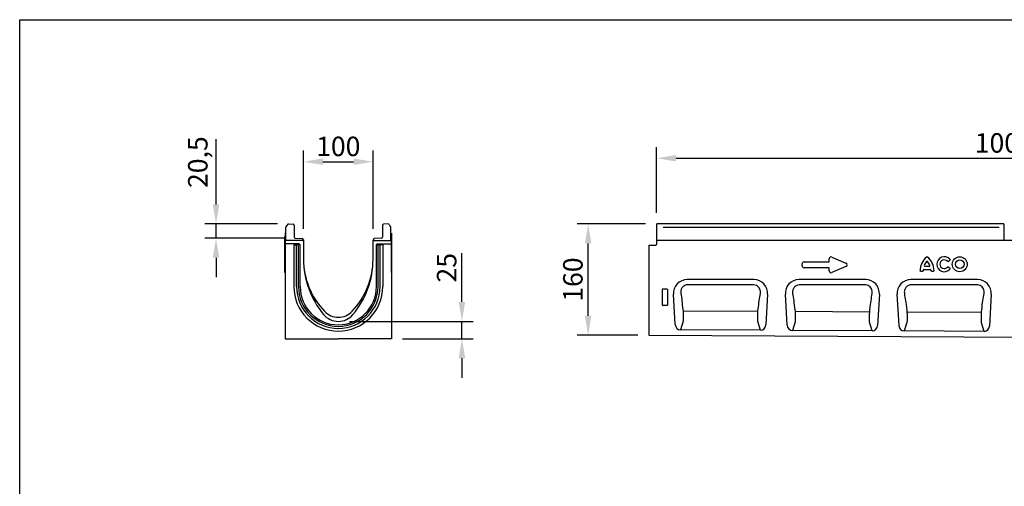
# Model space of a CAD drawing. Units: millimetres. Extents: x 0 to 2265, y 0 to 1584.
# Drawn here: x 0 to 1416, y 914 to 1584 of the extents above; entities that cross this region are included whole.
import ezdxf

# ---------------------------------------------------------------- set-up
doc = ezdxf.new("R2010")
doc.units = ezdxf.units.MM
doc.header["$LTSCALE"] = 5
doc.header["$PDSIZE"] = -1
doc.linetypes.add('AUSGEZOGEN', pattern=[0])
doc.layers.add('AM_BOR', color=7, linetype='Continuous', lineweight=50)
for name, color, linetype in [('BEMASS', 3, 'Continuous'), ('DUENN-18', 94, 'Continuous'), ('KOPF', 12, 'AUSGEZOGEN'), ('SICHTBAR', 7, 'Continuous')]:
    doc.layers.add(name, color=color, linetype=linetype)
doc.styles.add('BEMSTIL', font='isocp3.shx', dxfattribs={"width": 0.8})
doc.dimstyles.new('BEMASS$0', dxfattribs={"dimscale": 10, "dimtxt": 3.5, "dimasz": 3.5, "dimexe": 2, "dimexo": 0, "dimgap": 1, "dimtad": 1, "dimdec": 1, "dimtxsty": 'BEMSTIL', "dimcen": 3, "dimclrd": 3, "dimclre": 3, "dimclrt": 4, "dimadec": 0, "dimazin": 0, "dimtfac": 1, "dimtdec": 1, "dimtofl": 0, "dimtmove": 0, "dimatfit": 0, "dimfxl": 1, "dimtolj": 1, "dimlwd": -1, "dimlwe": -1, "dimarcsym": 0})

# ---------------------------------------------------------------- blocks, each defined once
blk = doc.blocks.new('*D10')
at = {"layer": 'BEMASS', "color": 3, "transparency": 16777216}
for p, q in [((915.7, 1306.4), (915.7, 1400.8)), ((1915.7, 1306.4), (1915.7, 1400.8)), ((943.7, 1384.8), (1887.7, 1384.8))]:
    blk.add_line(p, q, dxfattribs=at)
for points in [[(943.7, 1389.5), (943.7, 1380.1), (915.7, 1384.8)], [(1887.7, 1389.5), (1887.7, 1380.1), (1915.7, 1384.8)]]:
    blk.add_solid(points, dxfattribs=at)
at = {"layer": 'Defpoints', "color": 0, "transparency": 16777216}
for p in [(1915.7, 1384.8), (915.7, 1290.4), (1915.7, 1290.4)]:
    blk.add_point(p, dxfattribs=at)
at = {"layer": 'BEMASS', "color": 4, "transparency": 16777216, "insert": (1415.7, 1420.8), "char_height": 28, "attachment_point": 2, "style": 'BEMSTIL', "bg_fill": 3, "box_fill_scale": 1.1, "bg_fill_color": 256, "bg_fill_true_color": 13158600, "bg_fill_transparency": 0}
blk.add_mtext('\\A1;1000', dxfattribs=at)
blk = doc.blocks.new('RA_A4_QU')
at = {"layer": 'KOPF'}
for p, q in [((1.1, 2.5), (1.1, 212)), ((1.1, 212), (300.4, 212))]:
    blk.add_line(p, q, dxfattribs=at)
blk = doc.blocks.new('*D9')
at = {"layer": 'BEMASS', "color": 3, "transparency": 16777216}
for p, q in [((408.1, 1283.5), (408.1, 1395.8)), ((508.1, 1283.5), (508.1, 1395.8)), ((436.1, 1379.8), (480.1, 1379.8))]:
    blk.add_line(p, q, dxfattribs=at)
for points in [[(436.1, 1384.5), (436.1, 1375.1), (408.1, 1379.8)], [(480.1, 1384.5), (480.1, 1375.1), (508.1, 1379.8)]]:
    blk.add_solid(points, dxfattribs=at)
at = {"layer": 'Defpoints', "color": 0, "transparency": 16777216}
for p in [(508.1, 1379.8), (408.1, 1267.5), (508.1, 1267.5)]:
    blk.add_point(p, dxfattribs=at)
at = {"layer": 'BEMASS', "color": 4, "transparency": 16777216, "insert": (458.1, 1401.8), "char_height": 28, "attachment_point": 5, "style": 'BEMSTIL', "bg_fill": 3, "box_fill_scale": 1.1, "bg_fill_color": 256, "bg_fill_true_color": 13158600, "bg_fill_transparency": 0}
blk.add_mtext('\\A1;100', dxfattribs=at)
blk = doc.blocks.new('*D7')
at = {"layer": 'BEMASS', "color": 3, "transparency": 16777216}
for p, q in [((282.3, 1318.4), (282.3, 1412)), ((370.5, 1290.4), (266.3, 1290.4)), ((282.3, 1269.9), (282.3, 1290.4)), ((380.1, 1269.9), (266.3, 1269.9)), ((282.3, 1241.9), (282.3, 1213.9))]:
    blk.add_line(p, q, dxfattribs=at)
for points in [[(277.6, 1318.4), (287, 1318.4), (282.3, 1290.4)], [(277.6, 1241.9), (287, 1241.9), (282.3, 1269.9)]]:
    blk.add_solid(points, dxfattribs=at)
at = {"layer": 'Defpoints', "color": 0, "transparency": 16777216}
for p in [(282.3, 1290.4), (386.5, 1290.4), (396.1, 1269.9)]:
    blk.add_point(p, dxfattribs=at)
at = {"layer": 'BEMASS', "color": 4, "transparency": 16777216, "insert": (242.1, 1379.2), "char_height": 28, "attachment_point": 2, "rotation": 90, "style": 'BEMSTIL', "bg_fill": 3, "box_fill_scale": 1.1, "bg_fill_color": 256, "bg_fill_true_color": 13158600, "bg_fill_transparency": 0}
blk.add_mtext('\\A1;20,5', dxfattribs=at)
blk = doc.blocks.new('*D6')
at = {"layer": 'BEMASS', "color": 3, "transparency": 16777216}
for p, q in [((635.9, 1178.5), (635.9, 1248.6)), ((474.1, 1150.5), (651.9, 1150.5)), ((635.9, 1125.5), (635.9, 1150.5)), ((550.6, 1125.5), (651.9, 1125.5)), ((635.9, 1097.5), (635.9, 1069.5))]:
    blk.add_line(p, q, dxfattribs=at)
for points in [[(631.2, 1178.5), (640.6, 1178.5), (635.9, 1150.5)], [(631.2, 1097.5), (640.6, 1097.5), (635.9, 1125.5)]]:
    blk.add_solid(points, dxfattribs=at)
at = {"layer": 'Defpoints', "color": 0, "transparency": 16777216}
for p in [(458.1, 1150.5), (534.6, 1125.5), (635.9, 1125.5)]:
    blk.add_point(p, dxfattribs=at)
at = {"layer": 'BEMASS', "color": 4, "transparency": 16777216, "insert": (613.9, 1227.5), "char_height": 28, "attachment_point": 5, "rotation": 90, "style": 'BEMSTIL', "bg_fill": 3, "box_fill_scale": 1.1, "bg_fill_color": 256, "bg_fill_true_color": 13158600, "bg_fill_transparency": 0}
blk.add_mtext('\\A1;25', dxfattribs=at)
blk = doc.blocks.new('*D12')
at = {"layer": 'BEMASS', "color": 3, "transparency": 16777216}
for p, q in [((899.8, 1290.4), (801.4, 1290.4)), ((817.4, 1158.5), (817.4, 1262.4)), ((888.8, 1130.5), (801.4, 1130.5))]:
    blk.add_line(p, q, dxfattribs=at)
for points in [[(812.7, 1262.4), (822.1, 1262.4), (817.4, 1290.4)], [(812.7, 1158.5), (822.1, 1158.5), (817.4, 1130.5)]]:
    blk.add_solid(points, dxfattribs=at)
at = {"layer": 'Defpoints', "color": 0, "transparency": 16777216}
for p in [(817.4, 1290.4), (915.8, 1290.4), (904.8, 1130.5)]:
    blk.add_point(p, dxfattribs=at)
at = {"layer": 'BEMASS', "color": 4, "transparency": 16777216, "insert": (795.4, 1210.5), "char_height": 28, "attachment_point": 5, "rotation": 90, "style": 'BEMSTIL', "bg_fill": 3, "box_fill_scale": 1.1, "bg_fill_color": 256, "bg_fill_true_color": 13158600, "bg_fill_transparency": 0}
blk.add_mtext('\\A1;160', dxfattribs=at)

msp = doc.modelspace()

# ---------------------------------------------------------------- linework, layer by layer
at = {"layer": 'DUENN-18'}
for p, q in [((381.41, 1277.41), (381.61, 1277.41)), ((381.61, 1277.41), (381.61, 1266.41)), ((534.61, 1277.41), (534.61, 1266.41)), ((534.81, 1277.41), (534.61, 1277.41)), ((381.41, 1220.47), (381.41, 1272.41)), ((400.59, 1261.7), (381.61, 1261.7)), ((394.15, 1260.36), (394.15, 1200.42)), ((394.15, 1260.36), (396.01, 1260.36)), ((396.01, 1260.36), (398.02, 1260.36)), ((400.91, 1260.36), (398.02, 1260.36)), ((398.02, 1200.42), (398.02, 1260.36)), ((399.59, 1260.7), (399.59, 1260.36)), ((402.81, 1260.36), (400.91, 1260.36)), ((400.91, 1200.42), (400.91, 1260.36)), ((402.81, 1260.36), (403.11, 1260.36)), ((513.41, 1260.36), (513.11, 1260.36)), ((513.41, 1260.36), (515.31, 1260.36)), ((515.31, 1200.42), (515.31, 1260.36)), ((515.31, 1260.36), (518.2, 1260.36)), ((515.63, 1261.7), (534.61, 1261.7)), ((516.63, 1260.7), (516.63, 1260.36)), ((520.21, 1260.36), (518.2, 1260.36)), ((518.2, 1200.42), (518.2, 1260.36)), ((522.07, 1260.36), (520.21, 1260.36)), ((522.07, 1260.36), (522.07, 1200.42)), ((534.81, 1220.47), (534.81, 1272.41)), ((1335.11, 1236.65), (1337.23, 1238.37)), ((381.61, 1220.47), (381.41, 1220.47)), ((534.61, 1220.47), (534.81, 1220.47)), ((1295.57, 1222.4), (1298.03, 1222.4)), ((1299.92, 1225.04), (1309.4, 1225.04)), ((1307.93, 1229.43), (1301.39, 1229.43)), ((1311.29, 1222.4), (1313.75, 1222.4)), ((1337.23, 1226.69), (1335.11, 1228.41)), ((924.24, 1173.58), (924.24, 1196.47)), ((924.73, 1196.97), (930.74, 1196.97)), ((931.24, 1196.47), (931.24, 1173.58)), ((930.77, 1173.07), (924.71, 1173.07)), ((954.06, 1165.3), (954.06, 1165.3)), ((1061.42, 1164.75), (954.06, 1165.3)), ((954.06, 1165.3), (954.06, 1165.3)), ((1061.42, 1164.75), (1061.42, 1164.75)), ((1061.42, 1164.75), (1061.42, 1164.75)), ((1114.91, 1164.47), (1114.91, 1164.47)), ((1222.16, 1163.92), (1114.91, 1164.47)), ((1114.91, 1164.47), (1114.91, 1164.47)), ((1382.9, 1163.09), (1275.77, 1163.64)), ((1275.77, 1163.64), (1275.77, 1163.64)), ((1382.9, 1163.09), (1382.9, 1163.09)), ((954.05, 1150.64), (950.15, 1138.24)), ((1065.21, 1137.66), (1061.32, 1150.11)), ((1114.9, 1149.85), (1111, 1137.44)), ((1225.96, 1136.86), (1222.06, 1149.32)), ((1275.76, 1149.06), (1271.85, 1136.63)), ((1386.71, 1136.06), (1382.8, 1148.53))]:
    msp.add_line(p, q, dxfattribs=at)
at = {"layer": 'DUENN-18', "flags": 128}
for points in [[(1054.03, 1203.14), (1038.03, 1203.14), (974.03, 1203.15), (961.46, 1203.15)], [(1214.85, 1203.12), (1198.85, 1203.12), (1134.85, 1203.13), (1122.24, 1203.13)], [(1375.68, 1203.1), (1359.68, 1203.1), (1295.68, 1203.11), (1283.02, 1203.11)]]:
    msp.add_lwpolyline(points, dxfattribs=at)
at = {"layer": 'DUENN-18'}
for radius in [10.72, 6.19]:
    msp.add_circle((1351.72, 1232.53), radius, dxfattribs=at)
for centre, radius, start, end in [((1319.8, 1223.3), 25.14, 128.67855, 180.00579), ((1315.79, 1225.69), 16.04, 137.36424, 162.10398), ((1304.66, 1235.61), 1.16, 54.8228, 125.1772), ((1289.52, 1223.3), 25.14, 359.99421, 51.32145), ((1293.53, 1225.69), 16.04, 17.89602, 42.63576), ((1329.34, 1232.53), 10.72, 41.77941, 318.22059), ((1329.34, 1232.53), 6.19, 42.8482, 317.1518), ((1314.95, 1222.34), 16.04, 173.16956, 176.73402), ((1300.11, 1223.92), 1.14, 99.74976, 163.4198), ((1301.72, 1230.57), 1.19, 177.91264, 254.19134), ((1307.6, 1230.57), 1.19, 285.80866, 2.08736), ((1309.21, 1223.92), 1.14, 16.5802, 80.25024), ((1294.37, 1222.34), 16.04, 3.26598, 6.83044), ((458.11, 1200.42), 63.96, 180, 270), ((458.11, 1200.42), 60.09, 180, 270), ((458.11, 1200.42), 57.2, 180, 270), ((458.11, 1200.42), 63.96, 270, 0), ((458.11, 1200.42), 57.2, 270, 0), ((458.11, 1200.42), 60.09, 270, 0)]:
    msp.add_arc(centre, radius, start, end, dxfattribs=at)
for centre, major_axis, ratio, start_param, end_param in [((400.59, 1260.7), (0.708, -0.708), 0.999315, 2.3565371, 3.9266482), ((924.74, 1196.46), (-0.364, 0.364), 0.9702875, 5.5128663, 7.0535043), ((930.73, 1196.46), (0.364, 0.364), 0.9702875, 5.5128663, 7.0535043), ((924.74, 1173.62), (0.198, 0.523), 0.8949521, 1.9705638, 3.4679072), ((930.73, 1173.62), (-0.198, 0.523), 0.8949521, 2.8152781, 4.3126215)]:
    msp.add_ellipse(centre, major_axis=major_axis, ratio=ratio, start_param=start_param, end_param=end_param, dxfattribs=at)
at = {"layer": 'DUENN-18', "extrusion": (0, 0, -1)}
msp.add_ellipse((515.63, 1260.7), major_axis=(-0.708, -0.708), ratio=0.999315, start_param=2.3565371, end_param=3.9266482, dxfattribs=at)
at = {"layer": 'DUENN-18'}
for points, knots in [([(1304.09, 1242.93), (1304.17, 1243), (1304.25, 1243.07), (1304.44, 1243.16), (1304.55, 1243.19), (1304.77, 1243.19), (1304.88, 1243.16), (1305.07, 1243.07), (1305.15, 1243), (1305.23, 1242.93)], [0, 0, 0, 0, 0.25, 0.25, 0.5, 0.5, 0.75, 0.75, 1, 1, 1, 1]), ([(1335.11, 1236.65), (1335.03, 1236.57), (1334.93, 1236.49), (1334.77, 1236.41), (1334.71, 1236.39), (1334.59, 1236.37), (1334.53, 1236.36), (1334.34, 1236.37), (1334.22, 1236.42), (1334.03, 1236.55), (1333.94, 1236.64), (1333.87, 1236.74)], [0, 0, 0, 0, 0.25, 0.25, 0.375, 0.375, 0.5, 0.5, 0.75, 0.75, 1, 1, 1, 1]), ([(1337.33, 1239.68), (1337.43, 1239.59), (1337.52, 1239.49), (1337.61, 1239.32), (1337.64, 1239.26), (1337.67, 1239.13), (1337.67, 1239.06), (1337.66, 1238.92), (1337.64, 1238.86), (1337.59, 1238.73), (1337.56, 1238.68), (1337.44, 1238.52), (1337.34, 1238.44), (1337.23, 1238.37)], [0, 0, 0, 0, 0.25, 0.25, 0.375, 0.375, 0.5, 0.5, 0.625, 0.625, 0.75, 0.75, 1, 1, 1, 1]), ([(1295.57, 1222.4), (1295.45, 1222.38), (1295.32, 1222.38), (1295.14, 1222.43), (1295.08, 1222.45), (1294.96, 1222.51), (1294.91, 1222.55), (1294.77, 1222.68), (1294.71, 1222.8), (1294.65, 1223.05), (1294.65, 1223.18), (1294.67, 1223.3)], [0, 0, 0, 0, 0.25, 0.25, 0.375, 0.375, 0.5, 0.5, 0.75, 0.75, 1, 1, 1, 1]), ([(1298.93, 1223.25), (1298.94, 1223.13), (1298.93, 1223.01), (1298.88, 1222.83), (1298.86, 1222.78), (1298.79, 1222.67), (1298.75, 1222.62), (1298.62, 1222.5), (1298.5, 1222.44), (1298.27, 1222.38), (1298.15, 1222.38), (1298.03, 1222.4)], [0, 0, 0, 0, 0.25, 0.25, 0.375, 0.375, 0.5, 0.5, 0.75, 0.75, 1, 1, 1, 1]), ([(1311.29, 1222.4), (1311.17, 1222.38), (1311.05, 1222.38), (1310.87, 1222.42), (1310.82, 1222.44), (1310.71, 1222.5), (1310.65, 1222.54), (1310.52, 1222.66), (1310.46, 1222.78), (1310.39, 1223.01), (1310.38, 1223.13), (1310.39, 1223.25)], [0, 0, 0, 0, 0.25, 0.25, 0.375, 0.375, 0.5, 0.5, 0.75, 0.75, 1, 1, 1, 1]), ([(1314.65, 1223.3), (1314.67, 1223.18), (1314.67, 1223.05), (1314.62, 1222.87), (1314.6, 1222.81), (1314.54, 1222.69), (1314.5, 1222.64), (1314.36, 1222.5), (1314.24, 1222.44), (1314, 1222.38), (1313.87, 1222.38), (1313.75, 1222.4)], [0, 0, 0, 0, 0.25, 0.25, 0.375, 0.375, 0.5, 0.5, 0.75, 0.75, 1, 1, 1, 1]), ([(1333.87, 1228.32), (1333.94, 1228.42), (1334.02, 1228.51), (1334.17, 1228.61), (1334.23, 1228.64), (1334.34, 1228.68), (1334.41, 1228.69), (1334.59, 1228.71), (1334.71, 1228.68), (1334.93, 1228.57), (1335.03, 1228.5), (1335.11, 1228.41)], [0, 0, 0, 0, 0.25, 0.25, 0.375, 0.375, 0.5, 0.5, 0.75, 0.75, 1, 1, 1, 1]), ([(1337.23, 1226.69), (1337.34, 1226.63), (1337.44, 1226.54), (1337.56, 1226.39), (1337.59, 1226.33), (1337.65, 1226.2), (1337.66, 1226.14), (1337.67, 1226.01), (1337.67, 1225.94), (1337.64, 1225.81), (1337.61, 1225.74), (1337.52, 1225.57), (1337.43, 1225.47), (1337.33, 1225.39)], [0, 0, 0, 0, 0.25, 0.25, 0.375, 0.375, 0.5, 0.5, 0.625, 0.625, 0.75, 0.75, 1, 1, 1, 1]), ([(961.46, 1203.15), (960.37, 1203.07), (958.06, 1202.89), (955.31, 1201.56), (953.38, 1199.93), (952.14, 1198.41), (951.24, 1196.71), (950.63, 1194.82), (950.35, 1192.75), (950.49, 1191.32), (950.56, 1190.6)], [0, 0, 0, 0, 0.1663815, 0.3533016, 0.4569116, 0.5605368, 0.66141, 0.7623432, 0.881116, 1, 1, 1, 1]), ([(950.56, 1190.6), (951.29, 1187.14), (952.74, 1180.21), (952.16, 1173.14), (954.06, 1165.3), (954.06, 1165.3)], [0, 0, 0, 0, 0.4984512, 0.9999974, 1, 1, 1, 1]), ([(1064.96, 1190.59), (1065.02, 1191.11), (1065.2, 1192.81), (1064.79, 1195.66), (1063.25, 1198.78), (1060.8, 1201.21), (1057.62, 1202.83), (1055.23, 1203.04), (1054.03, 1203.14)], [0, 0, 0, 0, 0.086643, 0.2831225, 0.4613895, 0.6357755, 0.8168236, 1, 1, 1, 1]), ([(1061.42, 1164.75), (1061.42, 1164.75), (1061.42, 1164.92), (1062.42, 1173.23), (1063.22, 1180.05), (1064.38, 1187.07), (1064.96, 1190.59)], [0, 0, 0, 0, 0.0000026, 0.0258738, 0.5130108, 1, 1, 1, 1]), ([(1122.24, 1203.13), (1121.15, 1203.04), (1118.83, 1202.87), (1116.08, 1201.53), (1114.14, 1199.9), (1112.91, 1198.37), (1112, 1196.68), (1111.39, 1194.79), (1111.12, 1192.72), (1111.25, 1191.29), (1111.32, 1190.58)], [0, 0, 0, 0, 0.1672744, 0.3545845, 0.4581672, 0.5617622, 0.662663, 0.7636216, 0.881757, 1, 1, 1, 1]), ([(1111.32, 1190.58), (1112.01, 1187.09), (1113.43, 1179.85), (1113.1, 1172.64), (1114.91, 1164.47), (1114.91, 1164.47)], [0, 0, 0, 0, 0.48165035, 0.99999716, 1, 1, 1, 1]), ([(1225.8, 1190.57), (1225.86, 1191.07), (1226.04, 1192.76), (1225.63, 1195.6), (1224.1, 1198.73), (1221.64, 1201.17), (1218.45, 1202.81), (1216.06, 1203.01), (1214.85, 1203.12)], [0, 0, 0, 0, 0.08354025, 0.2802561, 0.45910885, 0.63426252, 0.81608232, 1, 1, 1, 1]), ([(1222.16, 1163.92), (1222.16, 1163.92), (1222.16, 1164.3), (1223.24, 1172.96), (1224.08, 1179.95), (1225.23, 1187.03), (1225.8, 1190.57)], [0, 0, 0, 0, 0.0000023, 0.0579553, 0.5290498, 1, 1, 1, 1]), ([(1283.02, 1203.11), (1282.16, 1203.05), (1280.09, 1202.93), (1277.48, 1201.88), (1275.44, 1200.38), (1274.07, 1198.92), (1273.04, 1197.24), (1272.49, 1195.85), (1272.1, 1194.33), (1271.88, 1192.7), (1272.01, 1191.27), (1272.08, 1190.56)], [0, 0, 0, 0, 0.1320323, 0.3173343, 0.4214053, 0.5254783, 0.6293318, 0.7332431, 0.7648897, 0.8823931, 1, 1, 1, 1]), ([(1272.08, 1190.56), (1272.59, 1187.02), (1273.63, 1179.93), (1275.11, 1172.81), (1275.64, 1164.11), (1275.77, 1163.64), (1275.77, 1163.64)], [0, 0, 0, 0, 0.4659307, 0.9320414, 0.9999975, 1, 1, 1, 1]), ([(1386.64, 1190.55), (1386.69, 1191.04), (1386.87, 1192.71), (1386.48, 1195.54), (1384.94, 1198.69), (1382.48, 1201.14), (1379.28, 1202.79), (1376.88, 1202.99), (1375.68, 1203.1)], [0, 0, 0, 0, 0.0805887, 0.2775234, 0.4569347, 0.6328212, 0.8153773, 1, 1, 1, 1]), ([(1382.9, 1163.09), (1382.9, 1163.09), (1383.04, 1163.73), (1383.71, 1172.51), (1385.07, 1179.91), (1386.12, 1187), (1386.64, 1190.55)], [0, 0, 0, 0, 0.00000239, 0.08795651, 0.5440436, 1, 1, 1, 1]), ([(954.06, 1165.3), (954.06, 1165.3), (954.06, 1165.11), (954.11, 1164.01), (954.14, 1161.69), (954.18, 1158.34), (954.17, 1155.12), (954.15, 1152.37), (954.05, 1151.16), (954.05, 1150.64), (954.05, 1150.64)], [0, 0, 0, 0, 0.0000036, 0.0384935, 0.2292089, 0.4221248, 0.612462, 0.8072827, 0.9999963, 1, 1, 1, 1]), ([(1061.32, 1150.11), (1061.32, 1150.11), (1061.32, 1150.66), (1061.23, 1151.83), (1061.22, 1154.61), (1061.24, 1157.83), (1061.31, 1161.19), (1061.35, 1163.48), (1061.42, 1164.57), (1061.42, 1164.75), (1061.42, 1164.75)], [0, 0, 0, 0, 0.0000035, 0.1933838, 0.3889418, 0.579912, 0.7735396, 0.9643494, 0.9999964, 1, 1, 1, 1]), ([(1114.91, 1164.47), (1114.91, 1164.47), (1114.91, 1164.3), (1114.97, 1163.2), (1115, 1160.9), (1115.04, 1157.55), (1115.03, 1154.32), (1115, 1151.63), (1114.9, 1150.26), (1114.9, 1149.85), (1114.9, 1149.85)], [0, 0, 0, 0, 0.0000036, 0.0360794, 0.2271228, 0.4206472, 0.6114281, 0.8067818, 0.9999965, 1, 1, 1, 1]), ([(1222.06, 1149.32), (1222.06, 1149.32), (1222.06, 1149.87), (1221.97, 1151.04), (1221.97, 1153.82), (1221.98, 1157.04), (1222.05, 1160.41), (1222.1, 1162.66), (1222.16, 1163.77), (1222.16, 1163.92), (1222.16, 1163.92)], [0, 0, 0, 0, 0.0000035, 0.1938889, 0.3899781, 0.5814009, 0.7756284, 0.9667926, 0.9999967, 1, 1, 1, 1]), ([(1275.77, 1163.64), (1275.77, 1163.64), (1275.77, 1163.49), (1275.82, 1162.38), (1275.86, 1160.12), (1275.9, 1156.76), (1275.89, 1153.53), (1275.86, 1150.83), (1275.76, 1149.49), (1275.76, 1149.06), (1275.76, 1149.06)], [0, 0, 0, 0, 0.0000033, 0.0336325, 0.2250294, 0.4191591, 0.6103907, 0.8062756, 0.9999967, 1, 1, 1, 1]), ([(1275.77, 1163.64), (1275.77, 1163.64), (1275.77, 1163.64), (1275.77, 1163.64), (1275.77, 1163.64)], [0, 0, 0, 0, 0.773932, 1, 1, 1, 1]), ([(1382.8, 1148.53), (1382.8, 1148.53), (1382.8, 1148.94), (1382.72, 1150.32), (1382.71, 1153.01), (1382.73, 1156.26), (1382.78, 1159.61), (1382.87, 1161.87), (1382.89, 1162.95), (1382.9, 1163.09), (1382.9, 1163.09)], [0, 0, 0, 0, 0.0000035, 0.1943995, 0.3910181, 0.5829007, 0.7777251, 0.9692694, 0.9999964, 1, 1, 1, 1]), ([(1382.9, 1163.09), (1382.9, 1163.09), (1382.9, 1163.09), (1382.9, 1163.09), (1382.9, 1163.09)], [0, 0, 0, 0, 0.2520304, 1, 1, 1, 1])]:
    msp.add_open_spline(points, degree=3, knots=knots, dxfattribs=at)
at = {"layer": 'SICHTBAR'}
for p, q in [((385.14, 1289.7), (382.85, 1286.19)), ((386.47, 1290.38), (393.19, 1290.03)), ((394.61, 1288.53), (394.61, 1271.43)), ((521.61, 1288.53), (521.61, 1271.43)), ((529.75, 1290.38), (523.03, 1290.03)), ((531.09, 1289.7), (533.37, 1286.19)), ((382.61, 1266.46), (382.61, 1285.37)), ((533.61, 1266.46), (533.61, 1285.37)), ((408.11, 1266.41), (381.61, 1266.41)), ((381.61, 1266.41), (381.61, 1262.01)), ((401.33, 1262.01), (381.61, 1262.01)), ((381.61, 1261.7), (381.61, 1262.01)), ((381.61, 1261.7), (381.61, 1125.47)), ((382.61, 1266.46), (382.61, 1266.41)), ((396.06, 1269.93), (406.16, 1269.58)), ((402.04, 1261.72), (402.95, 1260.8)), ((403.25, 1200.42), (403.25, 1260.1)), ((407.61, 1268.08), (407.61, 1266.42)), ((407.61, 1268.03), (407.66, 1268.02)), ((408.11, 1267.52), (408.11, 1266.41)), ((408.11, 1266.41), (408.11, 1239.91)), ((508.11, 1239.91), (508.11, 1266.41)), ((512.98, 1200.42), (512.98, 1260.1)), ((533.61, 1266.46), (533.61, 1266.41)), ((534.61, 1266.41), (534.61, 1262.01)), ((534.61, 1261.7), (534.61, 1262.01)), ((534.61, 1261.7), (534.61, 1125.47)), ((904.74, 1259.78), (914.76, 1260.04)), ((915.74, 1266.47), (915.74, 1261.04)), ((1785.74, 1266.47), (915.74, 1266.47)), ((916.24, 1266.48), (916.24, 1266.52)), ((904.74, 1259.78), (904.74, 1130.47)), ((1125.08, 1230.14), (1125.08, 1233.21)), ((1127.8, 1235.93), (1164.08, 1235.93)), ((1164.08, 1235.93), (1164.08, 1240.33)), ((1167.88, 1242.83), (1187.87, 1234.17)), ((1164.08, 1227.42), (1127.8, 1227.42)), ((1164.08, 1223.01), (1164.08, 1227.42)), ((1187.87, 1229.18), (1167.88, 1220.52)), ((1055.71, 1210.41), (959.76, 1210.41)), ((1216.51, 1210.41), (1120.56, 1210.41)), ((1377.31, 1210.41), (1281.36, 1210.41)), ((942.61, 1145.91), (940.1, 1189.43)), ((1075.37, 1189.43), (1072.82, 1145.33)), ((1103.47, 1145.1), (1100.9, 1189.43)), ((1236.17, 1189.43), (1233.57, 1144.53)), ((1264.32, 1144.3), (1261.7, 1189.43)), ((1396.97, 1189.43), (1394.32, 1143.73)), ((1222.16, 1163.92), (1222.16, 1163.92)), ((1222.16, 1163.92), (1222.16, 1163.92)), ((1065.21, 1137.66), (950.15, 1138.24)), ((1225.96, 1136.86), (1111, 1137.44)), ((1386.71, 1136.06), (1271.85, 1136.63)), ((381.61, 1125.47), (458.11, 1125.47)), ((534.61, 1125.47), (458.11, 1125.47)), ((904.74, 1130.47), (1903.74, 1125.47))]:
    msp.add_line(p, q, dxfattribs=at)
for centre, radius, start, end in [((386.39, 1288.89), 1.5, 87, 147), ((393.11, 1288.53), 1.5, 0, 87), ((523.11, 1288.53), 1.5, 93, 180), ((529.83, 1288.89), 1.5, 33, 93), ((384.11, 1285.37), 1.5, 147, 180), ((532.11, 1285.37), 1.5, 0, 33), ((396.11, 1271.43), 1.5, 180, 268), ((406.11, 1268.08), 1.5, 0, 88), ((407.61, 1267.52), 0.5, 0, 85), ((520.11, 1271.43), 1.5, 272, 0), ((914.74, 1261.04), 1, 271.5, 0), ((532.28, 1239.91), 124.17, 180, 219.89199), ((516.55, 1239.91), 108.44, 180, 223.77911), ((399.67, 1239.91), 108.44, 316.22089, 360), ((383.94, 1239.91), 124.17, 320.10801, 360), ((458.11, 1200.42), 54.87, 180, 270), ((458.11, 1200.42), 54.87, 270, 0), ((458.11, 1183.91), 27.5, 223.77839, 316.22161), ((458.11, 1177.91), 27.5, 219.892, 320.108)]:
    msp.add_arc(centre, radius, start, end, dxfattribs=at)
for centre, major_axis, ratio, start_param, end_param in [((401.33, 1261.01), (-0.708, -0.708), 0.999315, 3.1419353, 3.9266482), ((402.25, 1260.1), (0.708, 0.708), 0.999315, 5.4981298, 6.2835279), ((1128.39, 1232.62), (-2.54, 2.54), 0.8348171, 5.587572, 6.9787986), ((1167.39, 1239.43), (-2.16, 3.29), 0.7620653, 5.4235213, 7.1428493), ((1185.31, 1231.67), (4.62, 0), 0.648828, 5.3012248, 7.2651458), ((1128.39, 1230.73), (-2.54, -2.54), 0.8348171, 5.587572, 6.9787986), ((1167.39, 1223.91), (-2.16, -3.29), 0.7620653, 5.4235213, 7.1428493), ((960.41, 1190.1), (-15.07, 14.12), 0.9683179, 5.4813225, 7.0850482), ((1055.06, 1190.1), (-15.07, -14.12), 0.9683179, 2.3397298, 3.9434555), ((1121.21, 1190.1), (-15.07, 14.12), 0.9683179, 5.4813225, 7.0850482), ((1215.86, 1190.1), (-15.07, -14.12), 0.9683179, 2.3397298, 3.9434555), ((1282.01, 1190.1), (-15.07, 14.12), 0.9683179, 5.4813225, 7.0850482), ((1376.66, 1190.1), (-15.07, -14.12), 0.9683179, 2.3397298, 3.9434555), ((950.68, 1147.06), (2.67, 8.49), 0.8986859, 1.977867, 3.4123537), ((1064.76, 1146.49), (2.66, -8.5), 0.8982012, 6.0044124, 7.4478834), ((1111.53, 1146.26), (2.67, 8.49), 0.8986859, 1.977867, 3.4123537), ((1225.5, 1145.69), (2.66, -8.5), 0.8982012, 6.0044124, 7.4478834), ((1272.38, 1145.46), (2.67, 8.49), 0.8986859, 1.977867, 3.4123537), ((1386.25, 1144.89), (2.66, -8.5), 0.8982012, 6.0044124, 7.4478834)]:
    msp.add_ellipse(centre, major_axis=major_axis, ratio=ratio, start_param=start_param, end_param=end_param, dxfattribs=at)

# ---------------------------------------------------------------- dimensions: what is measured, and where the dimension line sits
at = {"layer": 'BEMASS'}
dim = msp.add_linear_dim(base=(1915.74, 1384.79), p1=(915.74, 1290.45), p2=(1915.74, 1290.45), dimstyle='BEMASS$0', override={"dimscale": 8, "dimexo": 2, "dimdec": 0, "dimdle": 1, "dimtofl": 1, "dimtfill": 1}, dxfattribs=at)
dim.commit()
dim.dimension.update_dxf_attribs({"geometry": '*D10', "text_midpoint": (1415.74, 1406.79)})

# ---------------------------------------------------------------- next in the draw order: linework, layer by layer
at = {"layer": 'DUENN-18'}
msp.add_line((1408.39, 1285.43), (925.34, 1285.43), dxfattribs=at)
at = {"layer": 'SICHTBAR'}
for p, q in [((1415.24, 1290.45), (916.24, 1290.45)), ((916.24, 1289.76), (916.24, 1290.45)), ((916.24, 1286.25), (916.24, 1289.76)), ((1415.24, 1290.45), (1415.24, 1266.47)), ((916.24, 1285.43), (916.24, 1286.25)), ((916.24, 1266.52), (916.24, 1285.43))]:
    msp.add_line(p, q, dxfattribs=at)

# ---------------------------------------------------------------- next in the draw order: block references
at = {"layer": 'AM_BOR', "xscale": 7.56, "yscale": 7.56, "zscale": 7.56}
msp.add_blockref('RA_A4_QU', (-8.32, -18.9), dxfattribs=at)

# ---------------------------------------------------------------- next in the draw order: dimensions: what is measured, and where the dimension line sits
at = {"layer": 'BEMASS'}
for base, p1, p2, override, picture, middle in [((282.3029, 1290.3845), (396.0593, 1269.9293), (386.4724, 1290.3845), {"dimscale": 8, "dimexo": 2, "dimdec": 1, "dimdle": 1, "dimtofl": 1, "dimtfill": 1}, '*D7', (282.3029, 1379.2129)), ((635.89, 1125.47), (458.11, 1150.47), (534.61, 1125.47), {"dimscale": 8, "dimexo": 2, "dimdec": 0, "dimdle": 1, "dimtofl": 1, "dimtfill": 1}, '*D6', (635.89, 1227.54))]:
    dim = msp.add_linear_dim(base=base, p1=p1, p2=p2, angle=90, dimstyle='BEMASS$0', override=override, dxfattribs=at)
    dim.commit()
    dim.dimension.update_dxf_attribs({"geometry": picture, "text_midpoint": middle, "dimtype": 160})
dim = msp.add_linear_dim(base=(508.11, 1379.79), p1=(408.11, 1267.52), p2=(508.11, 1267.52), dimstyle='BEMASS$0', override={"dimscale": 8, "dimexo": 2, "dimdec": 0, "dimdle": 1, "dimtofl": 1, "dimtfill": 1}, dxfattribs=at)
dim.commit()
dim.dimension.update_dxf_attribs({"geometry": '*D9', "text_midpoint": (458.11, 1401.79)})
dim = msp.add_linear_dim(base=(817.39, 1290.45), p1=(904.76, 1130.47), p2=(915.76, 1290.45), angle=90, dimstyle='BEMASS$0', override={"dimscale": 8, "dimexo": 2, "dimdec": 0, "dimdle": 1, "dimtofl": 1, "dimtfill": 1}, dxfattribs=at)
dim.commit()
dim.dimension.update_dxf_attribs({"geometry": '*D12', "text_midpoint": (795.39, 1210.46)})

# ---------------------------------------------------------------- next in the draw order: linework, layer by layer
at = {"layer": 'SICHTBAR'}
for p, q in [((508.11, 1267.52), (508.11, 1266.41)), ((508.11, 1266.41), (534.61, 1266.41)), ((508.61, 1268.03), (508.57, 1268.02)), ((508.61, 1268.08), (508.61, 1266.42)), ((520.16, 1269.93), (510.06, 1269.58)), ((514.19, 1261.72), (513.27, 1260.8)), ((514.89, 1262.01), (534.61, 1262.01))]:
    msp.add_line(p, q, dxfattribs=at)
for centre, radius, start in [((508.61, 1267.52), 0.5, 95), ((510.11, 1268.08), 1.5, 92)]:
    msp.add_arc(centre, radius, start, 180, dxfattribs=at)
at = {"layer": 'SICHTBAR', "extrusion": (0, 0, -1)}
for centre, major_axis, start_param, end_param in [((513.98, 1260.1), (-0.708, 0.708), 5.4981298, 6.2835279), ((514.89, 1261.01), (0.708, -0.708), 3.1419353, 3.9266482)]:
    msp.add_ellipse(centre, major_axis=major_axis, ratio=0.999315, start_param=start_param, end_param=end_param, dxfattribs=at)

doc.saveas('drawing.dxf')
